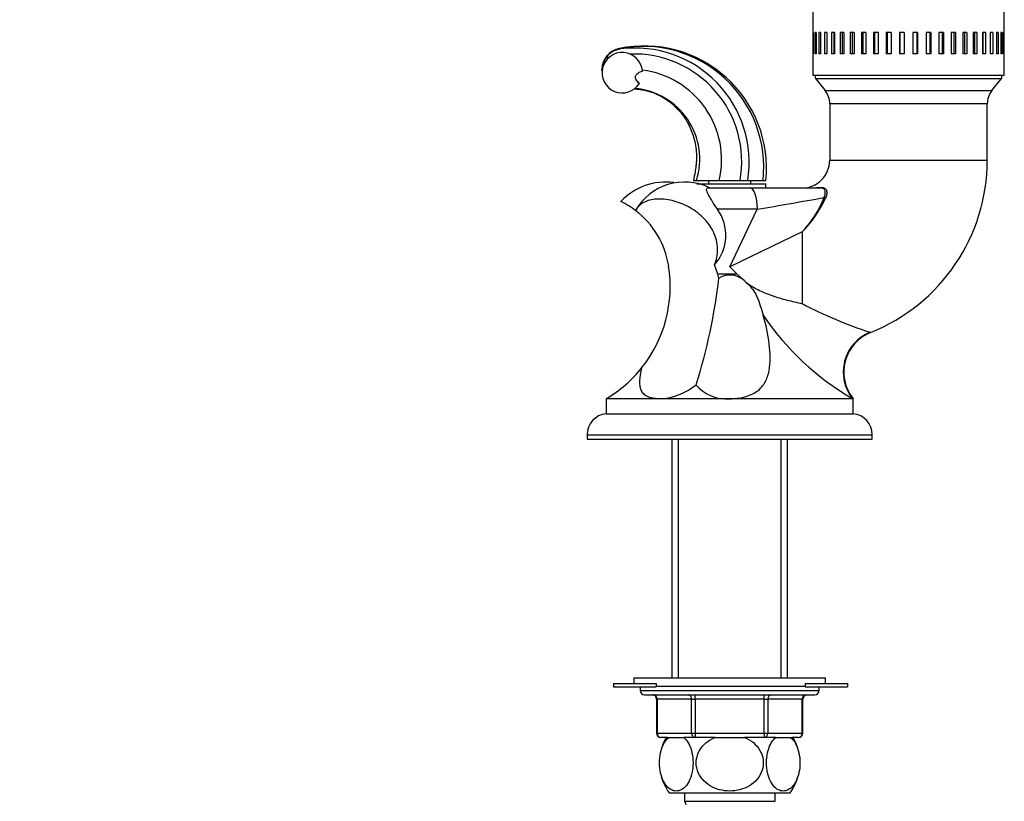
# Model space of a CAD drawing. Units: millimetres. Extents: x 0 to 1394, y 0 to 2304.
# Drawn here: x 983 to 1214, y 1334 to 1518 of the extents above; entities that cross this region are included whole.
import ezdxf
from ezdxf import colors
from ezdxf.entities.mleader import LeaderData, LeaderLine
from ezdxf.math import Vec2, Vec3

# ---------------------------------------------------------------- set-up
doc = ezdxf.new("R2010")
doc.units = ezdxf.units.MM
doc.layers.add('DV3_Défaut', color=7, linetype='Continuous')
doc.layers.add('Défaut', color=7, linetype='Continuous')

# ---------------------------------------------------------------- blocks, each defined once
blk = doc.blocks.new('_DOT')
at = {"color": 0}
blk.add_line((0, 0), (-1, 0), dxfattribs=at)
at = {"color": 0, "const_width": 0.333}
blk.add_lwpolyline([(-0.1665, 0, 1), (0.1665, 0, 1)], format="xyb", close=True, dxfattribs=at)
blk = doc.blocks.new('SE2')
at = {"layer": 'DV3_Défaut', "color": 7, "linetype": 'Continuous'}
for p, q in [((1169.35, 1520.87), (1169.35, 1504.87)), ((1214.35, 1504.87), (1214.35, 1520.87)), ((1169.42, 1514.87), (1169.42, 1509.87)), ((1169.54, 1514.87), (1169.42, 1514.87)), ((1169.54, 1514.87), (1169.54, 1509.87)), ((1169.89, 1514.87), (1169.89, 1509.87)), ((1170.17, 1514.87), (1169.89, 1514.87)), ((1170.17, 1514.87), (1170.17, 1509.87)), ((1170.79, 1514.87), (1170.79, 1509.87)), ((1171.21, 1514.87), (1170.79, 1514.87)), ((1171.21, 1514.87), (1171.21, 1509.87)), ((1172.09, 1514.87), (1172.09, 1509.87)), ((1172.66, 1514.87), (1172.09, 1514.87)), ((1172.66, 1514.87), (1172.66, 1509.87)), ((1173.78, 1514.87), (1173.78, 1509.87)), ((1174.48, 1514.87), (1173.78, 1514.87)), ((1174.32, 1514.87), (1174.32, 1509.87)), ((1174.48, 1514.87), (1174.48, 1509.87)), ((1175.82, 1514.87), (1175.82, 1509.87)), ((1176.64, 1514.87), (1175.82, 1514.87)), ((1176.3, 1514.87), (1176.3, 1509.87)), ((1176.64, 1514.87), (1176.64, 1509.87)), ((1178.17, 1514.87), (1178.17, 1509.87)), ((1179.09, 1514.87), (1178.17, 1514.87)), ((1178.59, 1514.87), (1178.59, 1509.87)), ((1179.09, 1514.87), (1179.09, 1509.87)), ((1180.79, 1514.87), (1180.79, 1509.87)), ((1181.8, 1514.87), (1180.79, 1514.87)), ((1181.13, 1514.87), (1181.13, 1509.87)), ((1181.8, 1514.87), (1181.8, 1509.87)), ((1183.62, 1514.87), (1183.62, 1509.87)), ((1184.7, 1514.87), (1183.62, 1514.87)), ((1183.89, 1514.87), (1183.89, 1509.87)), ((1184.7, 1514.87), (1184.7, 1509.87)), ((1186.62, 1514.87), (1186.62, 1509.87)), ((1187.74, 1514.87), (1186.62, 1514.87)), ((1186.8, 1514.87), (1186.8, 1509.87)), ((1187.74, 1514.87), (1187.74, 1509.87)), ((1190.85, 1514.87), (1189.72, 1514.87)), ((1189.72, 1514.87), (1189.72, 1509.87)), ((1189.81, 1514.87), (1189.81, 1509.87)), ((1190.85, 1514.87), (1190.85, 1509.87)), ((1192.85, 1514.87), (1192.85, 1509.87)), ((1193.99, 1514.87), (1192.85, 1514.87)), ((1193.9, 1509.87), (1193.9, 1514.87)), ((1193.99, 1514.87), (1193.99, 1509.87)), ((1195.97, 1514.87), (1195.97, 1509.87)), ((1197.09, 1514.87), (1195.97, 1514.87)), ((1196.91, 1509.87), (1196.91, 1514.87)), ((1197.09, 1514.87), (1197.09, 1509.87)), ((1199.01, 1514.87), (1199.01, 1509.87)), ((1200.08, 1514.87), (1199.01, 1514.87)), ((1199.82, 1509.87), (1199.82, 1514.87)), ((1200.08, 1514.87), (1200.08, 1509.87)), ((1201.91, 1514.87), (1201.91, 1509.87)), ((1202.92, 1514.87), (1201.91, 1514.87)), ((1202.57, 1509.87), (1202.57, 1514.87)), ((1202.92, 1514.87), (1202.92, 1509.87)), ((1204.61, 1514.87), (1204.61, 1509.87)), ((1205.54, 1514.87), (1204.61, 1514.87)), ((1205.12, 1509.87), (1205.12, 1514.87)), ((1205.54, 1514.87), (1205.54, 1509.87)), ((1207.07, 1514.87), (1207.07, 1509.87)), ((1207.89, 1514.87), (1207.07, 1514.87)), ((1207.41, 1509.87), (1207.41, 1514.87)), ((1207.89, 1514.87), (1207.89, 1509.87)), ((1209.23, 1514.87), (1209.23, 1509.87)), ((1209.93, 1514.87), (1209.23, 1514.87)), ((1209.39, 1509.87), (1209.39, 1514.87)), ((1209.93, 1514.87), (1209.93, 1509.87)), ((1211.05, 1514.87), (1211.05, 1509.87)), ((1211.62, 1514.87), (1211.05, 1514.87)), ((1211.62, 1514.87), (1211.62, 1509.87)), ((1212.5, 1514.87), (1212.5, 1509.87)), ((1212.92, 1514.87), (1212.5, 1514.87)), ((1212.92, 1514.87), (1212.92, 1509.87)), ((1213.54, 1514.87), (1213.54, 1509.87)), ((1213.82, 1514.87), (1213.54, 1514.87)), ((1213.82, 1514.87), (1213.82, 1509.87)), ((1214.16, 1514.87), (1214.16, 1509.87)), ((1214.28, 1514.87), (1214.16, 1514.87)), ((1214.28, 1514.87), (1214.28, 1509.87)), ((1123.99, 1511.09), (1123.99, 1511.09)), ((1120.78, 1508.93), (1121.65, 1509.14)), ((1169.54, 1509.87), (1169.42, 1509.87)), ((1170.17, 1509.87), (1169.89, 1509.87)), ((1171.21, 1509.87), (1170.79, 1509.87)), ((1172.66, 1509.87), (1172.09, 1509.87)), ((1174.48, 1509.87), (1173.78, 1509.87)), ((1176.64, 1509.87), (1175.82, 1509.87)), ((1179.09, 1509.87), (1178.17, 1509.87)), ((1181.8, 1509.87), (1180.79, 1509.87)), ((1184.7, 1509.87), (1183.62, 1509.87)), ((1187.74, 1509.87), (1186.62, 1509.87)), ((1190.85, 1509.87), (1189.72, 1509.87)), ((1193.99, 1509.87), (1192.85, 1509.87)), ((1197.09, 1509.87), (1195.97, 1509.87)), ((1200.08, 1509.87), (1199.01, 1509.87)), ((1202.92, 1509.87), (1201.91, 1509.87)), ((1205.54, 1509.87), (1204.61, 1509.87)), ((1207.89, 1509.87), (1207.07, 1509.87)), ((1209.93, 1509.87), (1209.23, 1509.87)), ((1211.62, 1509.87), (1211.05, 1509.87)), ((1212.92, 1509.87), (1212.5, 1509.87)), ((1213.82, 1509.87), (1213.54, 1509.87)), ((1214.28, 1509.87), (1214.16, 1509.87)), ((1119.85, 1506.07), (1119.87, 1506.48)), ((1119.85, 1506.07), (1119.85, 1506.17)), ((1119.87, 1506.48), (1119.87, 1505.77)), ((1169.35, 1504.87), (1214.35, 1504.87)), ((1170, 1504.05), (1213.7, 1504.05)), ((1170, 1504.05), (1172.26, 1501.24)), ((1211.45, 1501.24), (1213.7, 1504.05)), ((1172.26, 1501.24), (1211.45, 1501.24)), ((1210.35, 1498.11), (1173.35, 1498.11)), ((1173.35, 1498.11), (1173.35, 1484.87)), ((1210.35, 1484.87), (1210.35, 1498.11)), ((1173.35, 1484.87), (1210.35, 1484.87)), ((1141.35, 1480.12), (1142.02, 1480.12)), ((1142.02, 1480.12), (1147.42, 1480.12)), ((1142.15, 1479.37), (1158.35, 1479.37)), ((1144.72, 1478.37), (1154.59, 1478.37)), ((1144.85, 1480.12), (1144.85, 1479.37)), ((1147.42, 1480.12), (1152.29, 1480.12)), ((1152.29, 1480.12), (1154.09, 1480.12)), ((1154.09, 1480.12), (1157.69, 1480.12)), ((1154.59, 1478.37), (1171.19, 1478.37)), ((1154.85, 1479.37), (1154.85, 1480.12)), ((1157.69, 1480.12), (1158.35, 1480.12)), ((1158.35, 1478.37), (1158.35, 1479.37)), ((1156.34, 1473.37), (1146.97, 1473.37)), ((1149.85, 1459.87), (1156.34, 1473.37)), ((1166.85, 1468.04), (1149.85, 1459.87)), ((1166.85, 1468.04), (1166.85, 1451.23)), ((1147.09, 1458.09), (1146.29, 1460.29)), ((1151.63, 1458.09), (1149.85, 1459.87)), ((1151.63, 1458.09), (1147.09, 1458.09)), ((1147.31, 1457.21), (1147.09, 1458.09)), ((1153.39, 1456.48), (1151.63, 1458.09)), ((1133.22, 1428.87), (1120.85, 1428.87)), ((1120.85, 1428.87), (1120.85, 1425.37)), ((1149.85, 1428.87), (1133.22, 1428.87)), ((1178.77, 1428.87), (1149.85, 1428.87)), ((1178.85, 1428.87), (1178.77, 1428.87)), ((1178.85, 1425.37), (1178.85, 1428.87)), ((1120.85, 1425.37), (1178.85, 1425.37)), ((1116.35, 1420.39), (1183.35, 1420.39)), ((1116.35, 1420.39), (1116.35, 1419.37)), ((1183.35, 1419.37), (1183.35, 1420.39)), ((1116.35, 1419.37), (1183.35, 1419.37)), ((1136.25, 1419.37), (1136.25, 1363.37)), ((1137.8, 1363.37), (1137.8, 1419.37)), ((1161.91, 1363.37), (1161.91, 1419.37)), ((1163.45, 1363.37), (1163.45, 1419.37)), ((1127.35, 1363.37), (1172.35, 1363.37)), ((1127.35, 1363.37), (1127.35, 1362.02)), ((1172.35, 1362.02), (1172.35, 1363.37)), ((1122.54, 1362.02), (1132.54, 1362.02)), ((1122.54, 1362.02), (1122.54, 1361.22)), ((1122.54, 1361.22), (1132.54, 1361.22)), ((1128.85, 1361.22), (1128.85, 1360.37)), ((1128.85, 1360.37), (1170.85, 1360.37)), ((1132.54, 1362.02), (1132.54, 1361.22)), ((1132.54, 1361.37), (1167.54, 1361.37)), ((1167.54, 1362.02), (1177.54, 1362.02)), ((1167.54, 1362.02), (1167.54, 1361.22)), ((1167.54, 1361.22), (1177.54, 1361.22)), ((1170.85, 1360.37), (1170.85, 1361.22)), ((1177.54, 1362.02), (1177.54, 1361.22)), ((1129.85, 1359.37), (1169.85, 1359.37)), ((1132.82, 1358.37), (1132.69, 1358.37)), ((1132.69, 1358.37), (1132.69, 1350.37)), ((1140.9, 1358.37), (1132.82, 1358.37)), ((1132.82, 1358.37), (1132.82, 1350.37)), ((1140.9, 1358.37), (1141.77, 1358.37)), ((1140.9, 1350.37), (1140.9, 1358.37)), ((1141.77, 1358.37), (1141.77, 1359.37)), ((1157.94, 1358.37), (1141.77, 1358.37)), ((1141.77, 1358.37), (1141.77, 1350.37)), ((1157.94, 1358.37), (1157.94, 1359.37)), ((1157.94, 1358.37), (1158.8, 1358.37)), ((1157.94, 1350.37), (1157.94, 1358.37)), ((1166.89, 1358.37), (1158.8, 1358.37)), ((1158.8, 1358.37), (1158.8, 1350.37)), ((1166.89, 1358.37), (1167.02, 1358.37)), ((1166.89, 1350.37), (1166.89, 1358.37)), ((1167.02, 1350.37), (1167.02, 1358.37)), ((1132.82, 1350.37), (1132.69, 1350.37)), ((1132.82, 1350.37), (1140.9, 1350.37)), ((1135.16, 1349.37), (1133.69, 1349.37)), ((1135.16, 1349.37), (1135.55, 1349.37)), ((1135.55, 1349.37), (1139.05, 1349.37)), ((1140.3, 1349.37), (1139.05, 1349.37)), ((1141.77, 1349.37), (1140.3, 1349.37)), ((1140.9, 1350.37), (1141.77, 1350.37)), ((1141.77, 1350.37), (1157.94, 1350.37)), ((1141.77, 1350.37), (1141.77, 1349.37)), ((1144.71, 1349.37), (1141.77, 1349.37)), ((1146.35, 1349.37), (1144.71, 1349.37)), ((1146.35, 1349.37), (1153.36, 1349.37)), ((1155, 1349.37), (1153.36, 1349.37)), ((1157.94, 1349.37), (1155, 1349.37)), ((1157.94, 1350.37), (1158.8, 1350.37)), ((1157.94, 1350.37), (1157.94, 1349.37)), ((1159.4, 1349.37), (1157.94, 1349.37)), ((1158.8, 1350.37), (1166.89, 1350.37)), ((1160.66, 1349.37), (1159.4, 1349.37)), ((1160.66, 1349.37), (1164.16, 1349.37)), ((1164.16, 1349.37), (1164.55, 1349.37)), ((1166.02, 1349.37), (1164.55, 1349.37)), ((1166.89, 1350.37), (1167.02, 1350.37)), ((1135.64, 1336.37), (1164.07, 1336.37)), ((1139.2, 1336.37), (1139.2, 1334.37)), ((1160.5, 1334.37), (1160.5, 1336.37)), ((1139.2, 1334.37), (1160.5, 1334.37))]:
    blk.add_line(p, q, dxfattribs=at)
for centre, radius, start, end in [((1124.85, 1506.19), 5, 100.3934, 180), ((1124.85, 1506.17), 5, 99.9462, 179.9991), ((1124.84, 1506.05), 4.98, 97.3321, 144.6045), ((1129.79, 1482.99), 28.71, 354.2594, 101.7331), ((1129.43, 1483.19), 28.42, 353.7921, 101.0281), ((1125.1, 1513.09), 2.29, 240.8854, 246.8516), ((1127.62, 1484.39), 26.82, 350.8339, 97.3129), ((1124.6, 1505.42), 4.75, 4.587, 328.2212), ((1124.87, 1506.03), 5.01, 144.6194, 174.8487), ((1127.4, 1484.53), 25.28, 349.9471, 92.1075), ((1124.35, 1506.07), 4.5, 180, 184.0706), ((1124.35, 1506.05), 4.5, 180, 183.8694), ((1126.67, 1484.92), 21.29, 346.9654, 82.8756), ((1170.39, 1504.37), 0.5, 90, 218.6598), ((1213.31, 1504.37), 0.5, 321.3402, 90), ((1126.2, 1485.16), 16.61, 342.3369, 85.292), ((1168.35, 1498.11), 5, 0, 38.6598), ((1215.35, 1498.11), 5, 141.3402, 180), ((1166.85, 1484.87), 6.5, 269.9407, 0), ((1166.85, 1484.87), 43.5, 291.6621, 0), ((1134.84, 1465.33), 14.42, 82.5, 136.9508), ((1139.25, 1466.49), 13.27, 63.8649, 150.3181), ((1166.21, 1587.47), 109.1, 270.3393, 272.7617), ((775.99, 3703.45), 2262.28, 279.67892, 280.08273), ((1148.27, 1485.71), 25.64, 316.4394, 338.0054), ((1147.05, 1487.62), 27.86, 315.3176, 335.4342), ((1115.38, 1456.86), 20.38, 52.0448, 64.0328), ((1138.38, 1467.26), 10.54, 318.6009, 35.4004), ((1115.38, 1456.86), 20.38, 8.9133, 52.7434), ((1105.19, 1455.26), 30.69, 321.5487, 8.9133), ((1017.05, 1472.08), 131.11, 342.2747, 353.4874), ((1149.89, 1452.98), 4.95, 45.0352, 121.3792), ((1215.14, 1543.28), 103.95, 242.3188, 251.8761), ((1211.35, 1484.92), 64.84, 214.1666, 239.834), ((1186.59, 1435.17), 9.95, 111.6363, 218.9008), ((1105.19, 1455.26), 30.69, 300.6837, 321.5487), ((1132.86, 1442.99), 14.13, 271.4801, 309.9546), ((1149.16, 1438.37), 9.53, 220.6605, 274.1927), ((1121.35, 1420.39), 5, 95.7392, 180), ((1178.35, 1420.39), 5, 0, 84.2608), ((1129.85, 1360.37), 1, 180, 270), ((1169.85, 1360.37), 1, 270, 0), ((1131.69, 1358.37), 1, 0, 90), ((1168.02, 1358.37), 1, 90, 180), ((1133.69, 1350.37), 1, 180, 270), ((1145.35, 1343.41), 12, 150.2345, 165.2854), ((1154.35, 1343.41), 12, 16.2881, 29.7655), ((1166.02, 1350.37), 1, 270, 0), ((1145.35, 1343.41), 12, 196.5688, 215.936), ((1154.35, 1343.41), 12, 324.064, 345.0531), ((1138.6, 1333.57), 1, 0, 53.1301)]:
    blk.add_arc(centre, radius, start, end, dxfattribs=at)
for centre, major_axis, ratio, start_param, end_param in [((1154.59, 1473.37), (0, 5), 0.350649, 4.712389, 6.283185), ((1171.19, 1478.87), (0, 0.5), 0.82103, 3.141593, 3.863719), ((1172.17, 1476.38), (0.464, -0.188), 0.60094, 4.686516, 5.405106), ((1186.46, 1435.23), (4.19, 9.08), 0.991263, 0.813446, 2.691465), ((1131.96, 1358.37), (0, -1), 0.866025, 1.570796, 3.141593), ((1140.04, 1358.37), (0, -1), 0.866025, 1.570796, 3.141593), ((1159.67, 1358.37), (0, -1), 0.866025, 3.141593, 4.712389), ((1167.75, 1358.37), (0, -1), 0.866025, 3.141593, 4.712389), ((1133.69, 1350.37), (0, -1), 0.866025, 4.712389, 6.283185), ((1141.77, 1350.37), (0, 1), 0.866025, 1.570796, 3.141593), ((1157.94, 1350.37), (0, 1), 0.866025, 3.141593, 4.712389), ((1166.02, 1350.37), (0, 1), 0.866025, 3.141593, 4.712389)]:
    blk.add_ellipse(centre, major_axis=major_axis, ratio=ratio, start_param=start_param, end_param=end_param, dxfattribs=at)
blk.add_open_spline([(1123.95, 1511.11), (1123.95, 1511.11), (1123.96, 1511.1), (1123.99, 1511.09)], degree=3, dxfattribs=at)
for points, knots in [([(1128.64, 1502.92), (1128.51, 1503.02), (1128.38, 1503.13), (1128.13, 1503.37), (1128.02, 1503.51), (1127.84, 1503.8), (1127.78, 1503.96), (1127.72, 1504.21), (1127.71, 1504.3), (1127.72, 1504.47), (1127.73, 1504.55), (1127.78, 1504.72), (1127.81, 1504.8), (1127.9, 1504.95), (1127.95, 1505.01), (1128.12, 1505.21), (1128.26, 1505.31), (1128.54, 1505.5), (1128.7, 1505.57), (1129.01, 1505.7), (1129.17, 1505.76), (1129.34, 1505.8)], [0, 0, 0, 0, 0.125, 0.125, 0.25, 0.25, 0.375, 0.375, 0.4375, 0.4375, 0.5, 0.5, 0.5625, 0.5625, 0.625, 0.625, 0.75, 0.75, 0.875, 0.875, 1, 1, 1, 1]), ([(1127.51, 1501.65), (1128.36, 1501.57), (1129.79, 1501.41), (1131.97, 1500.74), (1133.81, 1499.88), (1135.45, 1498.84), (1136.83, 1497.71), (1137.95, 1496.55), (1139.08, 1495.15), (1140.34, 1493.14), (1141.56, 1490.08), (1142.01, 1487.38), (1142.06, 1485.47), (1142.03, 1484.53), (1141.92, 1483.41), (1141.68, 1481.89), (1141.49, 1480.85), (1141.35, 1480.12)], [0, 0, 0, 0, 0.08021, 0.158137, 0.227319, 0.287892, 0.355632, 0.40905, 0.45296, 0.538854, 0.651121, 0.786627, 0.815858, 0.846267, 0.882435, 0.931045, 1, 1, 1, 1]), ([(1146.97, 1473.37), (1146.55, 1473.99), (1146.16, 1474.58), (1145.72, 1475.3), (1145.63, 1475.45), (1145.46, 1475.72), (1145.38, 1475.86), (1145.15, 1476.26), (1145.01, 1476.51), (1144.83, 1476.86), (1144.77, 1476.97), (1144.67, 1477.19), (1144.62, 1477.29), (1144.54, 1477.49), (1144.5, 1477.58), (1144.45, 1477.75), (1144.42, 1477.83), (1144.38, 1478.05), (1144.39, 1478.16), (1144.49, 1478.32), (1144.58, 1478.37), (1144.72, 1478.37)], [0, 0, 0, 0, 0.25, 0.25, 0.3125, 0.3125, 0.375, 0.375, 0.5, 0.5, 0.5625, 0.5625, 0.625, 0.625, 0.6875, 0.6875, 0.75, 0.75, 0.875, 0.875, 1, 1, 1, 1]), ([(1172.05, 1476.1), (1172.12, 1476.26), (1172.18, 1476.41), (1172.26, 1476.72), (1172.29, 1476.87), (1172.31, 1477.15), (1172.31, 1477.28), (1172.28, 1477.53), (1172.25, 1477.64), (1172.17, 1477.85), (1172.12, 1477.94), (1171.99, 1478.09), (1171.91, 1478.16), (1171.66, 1478.32), (1171.45, 1478.37), (1171.19, 1478.37)], [0, 0, 0, 0, 0.125, 0.125, 0.25, 0.25, 0.375, 0.375, 0.5, 0.5, 0.625, 0.625, 0.75, 0.75, 1, 1, 1, 1]), ([(1171.46, 1478.49), (1171.74, 1478.5), (1171.96, 1478.46), (1172.24, 1478.3), (1172.32, 1478.22), (1172.46, 1478.06), (1172.51, 1477.96), (1172.6, 1477.73), (1172.63, 1477.61), (1172.66, 1477.34), (1172.66, 1477.19), (1172.64, 1476.88), (1172.61, 1476.72), (1172.52, 1476.38), (1172.46, 1476.21), (1172.38, 1476.04)], [0, 0, 0, 0, 0.25, 0.25, 0.375, 0.375, 0.5, 0.5, 0.625, 0.625, 0.75, 0.75, 0.875, 0.875, 1, 1, 1, 1]), ([(1146.29, 1460.29), (1146.78, 1461.46), (1147.04, 1462.77), (1146.96, 1465.43), (1146.62, 1466.78), (1145.42, 1469.31), (1144.58, 1470.45), (1142.55, 1472.45), (1141.37, 1473.29), (1138.9, 1474.6), (1137.59, 1475.09), (1135.06, 1475.7), (1133.81, 1475.82), (1131.57, 1475.69), (1130.55, 1475.43), (1128.86, 1474.53), (1128.2, 1473.9), (1127.72, 1473.08)], [0, 0, 0, 0, 0.125, 0.125, 0.25, 0.25, 0.375, 0.375, 0.5, 0.5, 0.625, 0.625, 0.75, 0.75, 0.875, 0.875, 1, 1, 1, 1]), ([(1153.39, 1456.48), (1153.85, 1456.08), (1154.35, 1455.72), (1155.37, 1455.07), (1155.9, 1454.78), (1156.98, 1454.23), (1157.54, 1453.98), (1158.66, 1453.51), (1159.23, 1453.3), (1160.95, 1452.7), (1162.12, 1452.36), (1163.88, 1451.9), (1164.47, 1451.76), (1165.66, 1451.48), (1166.26, 1451.35), (1166.85, 1451.23)], [0, 0, 0, 0, 0.125, 0.125, 0.25, 0.25, 0.375, 0.375, 0.5, 0.5, 0.75, 0.75, 0.875, 0.875, 1, 1, 1, 1]), ([(1153.39, 1456.48), (1153.97, 1455.98), (1154.52, 1455.45), (1155.25, 1454.56), (1155.47, 1454.24), (1155.88, 1453.58), (1156.06, 1453.24), (1156.54, 1452.19), (1156.8, 1451.46), (1157.27, 1449.99), (1157.49, 1449.25), (1157.71, 1448.51)], [0, 0, 0, 0, 0.25, 0.25, 0.375, 0.375, 0.5, 0.5, 0.75, 0.75, 1, 1, 1, 1]), ([(1149.85, 1428.87), (1151.06, 1428.87), (1152.24, 1429.01), (1154.44, 1429.59), (1155.43, 1430.03), (1157.06, 1431.2), (1157.69, 1431.94), (1158.61, 1433.57), (1158.91, 1434.5), (1159.45, 1437.39), (1159.38, 1439.55), (1158.85, 1443.95), (1158.38, 1446.26), (1157.71, 1448.51)], [0, 0, 0, 0, 0.125, 0.125, 0.25, 0.25, 0.375, 0.375, 0.5, 0.5, 0.75, 0.75, 1, 1, 1, 1]), ([(1182.81, 1444.49), (1182.89, 1444.46), (1182.93, 1444.45), (1182.93, 1444.45), (1182.93, 1444.45), (1182.93, 1444.45)], [0, 0, 0, 0, 0.998812, 0.998812, 1, 1, 1, 1]), ([(1133.22, 1428.87), (1132.69, 1428.87), (1132.2, 1428.91), (1131.53, 1429.04), (1131.31, 1429.09), (1130.91, 1429.22), (1130.72, 1429.3), (1130.19, 1429.55), (1129.89, 1429.76), (1129.52, 1430.15), (1129.41, 1430.29), (1129.22, 1430.58), (1129.14, 1430.74), (1129, 1431.07), (1128.94, 1431.24), (1128.85, 1431.61), (1128.82, 1431.8), (1128.75, 1432.39), (1128.75, 1432.82), (1128.8, 1433.7), (1128.86, 1434.17), (1128.97, 1434.91), (1129.02, 1435.16), (1129.12, 1435.66), (1129.17, 1435.92), (1129.23, 1436.18)], [0, 0, 0, 0, 0.125, 0.125, 0.1875, 0.1875, 0.25, 0.25, 0.375, 0.375, 0.4375, 0.4375, 0.5, 0.5, 0.5625, 0.5625, 0.625, 0.625, 0.75, 0.75, 0.875, 0.875, 0.9375, 0.9375, 1, 1, 1, 1]), ([(1139.05, 1349.37), (1139.79, 1348.76), (1140.46, 1347.69), (1141.04, 1345.61), (1141.17, 1344.82), (1141.26, 1343.23), (1141.22, 1342.41), (1140.85, 1340.11), (1140.28, 1338.82), (1138.9, 1337.17), (1138.09, 1336.77), (1136.88, 1336.78), (1136.49, 1336.88), (1135.71, 1337.29), (1135.34, 1337.59), (1134.31, 1338.82), (1133.74, 1340.12), (1133.38, 1342.39), (1133.33, 1343.21), (1133.42, 1344.81), (1133.54, 1345.59), (1134.14, 1347.71), (1134.8, 1348.76), (1135.55, 1349.37)], [0, 0, 0, 0, 0.125, 0.125, 0.1875, 0.1875, 0.25, 0.25, 0.375, 0.375, 0.5, 0.5, 0.5625, 0.5625, 0.625, 0.625, 0.75, 0.75, 0.8125, 0.8125, 0.875, 0.875, 1, 1, 1, 1]), ([(1153.36, 1349.37), (1154.85, 1348.75), (1156.16, 1347.72), (1157.35, 1345.6), (1157.61, 1344.84), (1157.78, 1343.23), (1157.7, 1342.42), (1156.97, 1340.13), (1155.84, 1338.83), (1153.09, 1337.18), (1151.46, 1336.78), (1149.06, 1336.78), (1148.25, 1336.88), (1146.71, 1337.28), (1145.97, 1337.58), (1143.88, 1338.82), (1142.77, 1340.07), (1142.01, 1342.39), (1141.93, 1343.2), (1142.09, 1344.8), (1142.35, 1345.58), (1143.53, 1347.69), (1144.85, 1348.75), (1146.35, 1349.37)], [0, 0, 0, 0, 0.125, 0.125, 0.1875, 0.1875, 0.25, 0.25, 0.375, 0.375, 0.5, 0.5, 0.5625, 0.5625, 0.625, 0.625, 0.75, 0.75, 0.8125, 0.8125, 0.875, 0.875, 1, 1, 1, 1]), ([(1164.16, 1349.37), (1164.91, 1348.75), (1165.56, 1347.72), (1166.16, 1345.6), (1166.29, 1344.84), (1166.38, 1343.23), (1166.33, 1342.42), (1165.97, 1340.13), (1165.4, 1338.83), (1164.03, 1337.18), (1163.21, 1336.78), (1162.02, 1336.78), (1161.61, 1336.88), (1160.84, 1337.28), (1160.47, 1337.58), (1159.43, 1338.82), (1158.87, 1340.07), (1158.49, 1342.39), (1158.45, 1343.2), (1158.53, 1344.8), (1158.66, 1345.58), (1159.25, 1347.69), (1159.91, 1348.75), (1160.66, 1349.37)], [0, 0, 0, 0, 0.125, 0.125, 0.1875, 0.1875, 0.25, 0.25, 0.375, 0.375, 0.5, 0.5, 0.5625, 0.5625, 0.625, 0.625, 0.75, 0.75, 0.8125, 0.8125, 0.875, 0.875, 1, 1, 1, 1])]:
    blk.add_open_spline(points, degree=3, knots=knots, dxfattribs=at)

msp = doc.modelspace()

# ---------------------------------------------------------------- block references
at = {"layer": 'Défaut'}
msp.add_blockref('SE2', (0, 0), dxfattribs=at)

# ---------------------------------------------------------------- leaders
at = {"layer": 'Défaut', "color": 7, "linetype": 'Continuous'}
ml = msp.add_multileader_mtext('Standard', dxfattribs=at)
ml.set_content('{\\pxsm0.9;\\fSolid Edge ISO|b1||i0||c0|p34;\\W1.;15/06/2021\\P}', color=256)
ml.set_leader_properties()
ml.set_arrow_properties(name='DOT')
ml.build(insert=Vec2(0, 0))
ml.multileader.update_dxf_attribs({"leader_type": 0, "dogleg_length": 0, "arrow_head_size": 12})
ctx = ml.context
ctx.base_point, ctx.char_height, ctx.arrow_head_size, ctx.landing_gap_size = Vec3(1038.22, 2296.8), 12, 12, 4.2
notes = []
notes.append((ctx, [(0, (0, 0, 0), (0, 0), (1, 0), 1, [])]))
ctx.mtext.insert = Vec3(1040.22, 2302.92)
for ctx, leaders in notes:
    for number, flags, end, landing, length, lines in leaders:
        leader = LeaderData()
        leader.index, (leader.has_last_leader_line, leader.has_dogleg_vector, leader.attachment_direction) = number, flags
        leader.last_leader_point, leader.dogleg_vector, leader.dogleg_length = Vec3(end), Vec3(landing), length
        for number, points, colour, breaks in lines:
            line = LeaderLine()
            line.index, line.vertices, line.color, line.breaks = number, Vec3.list(points), colors.encode_raw_color(colour), breaks
            leader.lines.append(line)
        ctx.leaders.append(leader)

doc.saveas('drawing.dxf')
